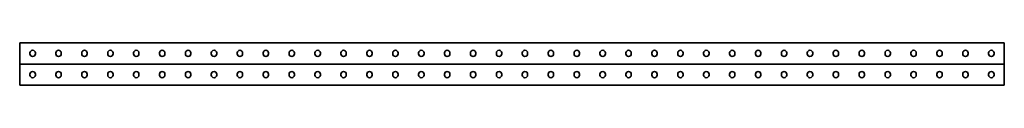
# Model space of a CAD drawing. Units: millimetres. Extents: x -950 to 3221, y -3221 to 41.
# Drawn here: x -950 to 950, y -41 to 41 of the extents above; entities that cross this region are included whole.
import ezdxf

# ---------------------------------------------------------------- set-up
doc = ezdxf.new("R2010")
doc.units = ezdxf.units.MM
doc.linetypes.add('SLD-Сплошная', pattern=[0])

msp = doc.modelspace()

# ---------------------------------------------------------------- linework, layer by layer
at = {"color": 7, "linetype": 'SLD-Сплошная', "lineweight": 35}
for p, q in [((950, 41), (-950, 41)), ((-950, 38.75), (-950, 41)), ((-950, 2.25), (-950, 38.75)), ((950, 38.75), (950, 41)), ((950, 2.25), (950, 38.75)), ((-930.2, 19.7), (-930.2, 21.3)), ((-919.8, 21.3), (-919.8, 19.7)), ((-880.2, 19.7), (-880.2, 21.3)), ((-869.8, 21.3), (-869.8, 19.7)), ((-830.2, 19.7), (-830.2, 21.3)), ((-819.8, 21.3), (-819.8, 19.7)), ((-780.2, 19.7), (-780.2, 21.3)), ((-769.8, 21.3), (-769.8, 19.7)), ((-730.2, 19.7), (-730.2, 21.3)), ((-719.8, 21.3), (-719.8, 19.7)), ((-680.2, 19.7), (-680.2, 21.3)), ((-669.8, 21.3), (-669.8, 19.7)), ((-630.2, 19.7), (-630.2, 21.3)), ((-619.8, 21.3), (-619.8, 19.7)), ((-580.2, 19.7), (-580.2, 21.3)), ((-569.8, 21.3), (-569.8, 19.7)), ((-530.2, 19.7), (-530.2, 21.3)), ((-519.8, 21.3), (-519.8, 19.7)), ((-480.2, 19.7), (-480.2, 21.3)), ((-469.8, 21.3), (-469.8, 19.7)), ((-430.2, 19.7), (-430.2, 21.3)), ((-419.8, 21.3), (-419.8, 19.7)), ((-380.2, 19.7), (-380.2, 21.3)), ((-369.8, 21.3), (-369.8, 19.7)), ((-330.2, 19.7), (-330.2, 21.3)), ((-319.8, 21.3), (-319.8, 19.7)), ((-280.2, 19.7), (-280.2, 21.3)), ((-269.8, 21.3), (-269.8, 19.7)), ((-230.2, 19.7), (-230.2, 21.3)), ((-219.8, 21.3), (-219.8, 19.7)), ((-180.2, 19.7), (-180.2, 21.3)), ((-169.8, 21.3), (-169.8, 19.7)), ((-130.2, 19.7), (-130.2, 21.3)), ((-119.8, 21.3), (-119.8, 19.7)), ((-80.2, 19.7), (-80.2, 21.3)), ((-69.8, 21.3), (-69.8, 19.7)), ((-30.2, 19.7), (-30.2, 21.3)), ((-19.8, 21.3), (-19.8, 19.7)), ((19.8, 21.3), (19.8, 19.7)), ((30.2, 19.7), (30.2, 21.3)), ((69.8, 21.3), (69.8, 19.7)), ((80.2, 19.7), (80.2, 21.3)), ((119.8, 21.3), (119.8, 19.7)), ((130.2, 19.7), (130.2, 21.3)), ((169.8, 21.3), (169.8, 19.7)), ((180.2, 19.7), (180.2, 21.3)), ((219.8, 21.3), (219.8, 19.7)), ((230.2, 19.7), (230.2, 21.3)), ((269.8, 21.3), (269.8, 19.7)), ((280.2, 19.7), (280.2, 21.3)), ((319.8, 21.3), (319.8, 19.7)), ((330.2, 19.7), (330.2, 21.3)), ((369.8, 21.3), (369.8, 19.7)), ((380.2, 19.7), (380.2, 21.3)), ((419.8, 21.3), (419.8, 19.7)), ((430.2, 19.7), (430.2, 21.3)), ((469.8, 21.3), (469.8, 19.7)), ((480.2, 19.7), (480.2, 21.3)), ((519.8, 21.3), (519.8, 19.7)), ((530.2, 19.7), (530.2, 21.3)), ((569.8, 21.3), (569.8, 19.7)), ((580.2, 19.7), (580.2, 21.3)), ((619.8, 21.3), (619.8, 19.7)), ((630.2, 19.7), (630.2, 21.3)), ((669.8, 21.3), (669.8, 19.7)), ((680.2, 19.7), (680.2, 21.3)), ((719.8, 21.3), (719.8, 19.7)), ((730.2, 19.7), (730.2, 21.3)), ((769.8, 21.3), (769.8, 19.7)), ((780.2, 19.7), (780.2, 21.3)), ((819.8, 21.3), (819.8, 19.7)), ((830.2, 19.7), (830.2, 21.3)), ((869.8, 21.3), (869.8, 19.7)), ((880.2, 19.7), (880.2, 21.3)), ((919.8, 21.3), (919.8, 19.7)), ((930.2, 19.7), (930.2, 21.3)), ((-950, 0), (-950, 2.25)), ((950, 0), (-950, 0)), ((-950, 0), (-950, -2.25)), ((950, 0), (950, 2.25)), ((950, 0), (950, -2.25)), ((-950, -2.25), (-950, -38.75)), ((950, -2.25), (950, -38.75)), ((-930.2, -19.7), (-930.2, -21.3)), ((-919.8, -21.3), (-919.8, -19.7)), ((-880.2, -19.7), (-880.2, -21.3)), ((-869.8, -21.3), (-869.8, -19.7)), ((-830.2, -19.7), (-830.2, -21.3)), ((-819.8, -21.3), (-819.8, -19.7)), ((-780.2, -19.7), (-780.2, -21.3)), ((-769.8, -21.3), (-769.8, -19.7)), ((-730.2, -19.7), (-730.2, -21.3)), ((-719.8, -21.3), (-719.8, -19.7)), ((-680.2, -19.7), (-680.2, -21.3)), ((-669.8, -21.3), (-669.8, -19.7)), ((-630.2, -19.7), (-630.2, -21.3)), ((-619.8, -21.3), (-619.8, -19.7)), ((-580.2, -19.7), (-580.2, -21.3)), ((-569.8, -21.3), (-569.8, -19.7)), ((-530.2, -19.7), (-530.2, -21.3)), ((-519.8, -21.3), (-519.8, -19.7)), ((-480.2, -19.7), (-480.2, -21.3)), ((-469.8, -21.3), (-469.8, -19.7)), ((-430.2, -19.7), (-430.2, -21.3)), ((-419.8, -21.3), (-419.8, -19.7)), ((-380.2, -19.7), (-380.2, -21.3)), ((-369.8, -21.3), (-369.8, -19.7)), ((-330.2, -19.7), (-330.2, -21.3)), ((-319.8, -21.3), (-319.8, -19.7)), ((-280.2, -19.7), (-280.2, -21.3)), ((-269.8, -21.3), (-269.8, -19.7)), ((-230.2, -19.7), (-230.2, -21.3)), ((-219.8, -21.3), (-219.8, -19.7)), ((-180.2, -19.7), (-180.2, -21.3)), ((-169.8, -21.3), (-169.8, -19.7)), ((-130.2, -19.7), (-130.2, -21.3)), ((-119.8, -21.3), (-119.8, -19.7)), ((-80.2, -19.7), (-80.2, -21.3)), ((-69.8, -21.3), (-69.8, -19.7)), ((-30.2, -19.7), (-30.2, -21.3)), ((-19.8, -21.3), (-19.8, -19.7)), ((19.8, -21.3), (19.8, -19.7)), ((30.2, -19.7), (30.2, -21.3)), ((69.8, -21.3), (69.8, -19.7)), ((80.2, -19.7), (80.2, -21.3)), ((119.8, -21.3), (119.8, -19.7)), ((130.2, -19.7), (130.2, -21.3)), ((169.8, -21.3), (169.8, -19.7)), ((180.2, -19.7), (180.2, -21.3)), ((219.8, -21.3), (219.8, -19.7)), ((230.2, -19.7), (230.2, -21.3)), ((269.8, -21.3), (269.8, -19.7)), ((280.2, -19.7), (280.2, -21.3)), ((319.8, -21.3), (319.8, -19.7)), ((330.2, -19.7), (330.2, -21.3)), ((369.8, -21.3), (369.8, -19.7)), ((380.2, -19.7), (380.2, -21.3)), ((419.8, -21.3), (419.8, -19.7)), ((430.2, -19.7), (430.2, -21.3)), ((469.8, -21.3), (469.8, -19.7)), ((480.2, -19.7), (480.2, -21.3)), ((519.8, -21.3), (519.8, -19.7)), ((530.2, -19.7), (530.2, -21.3)), ((569.8, -21.3), (569.8, -19.7)), ((580.2, -19.7), (580.2, -21.3)), ((619.8, -21.3), (619.8, -19.7)), ((630.2, -19.7), (630.2, -21.3)), ((669.8, -21.3), (669.8, -19.7)), ((680.2, -19.7), (680.2, -21.3)), ((719.8, -21.3), (719.8, -19.7)), ((730.2, -19.7), (730.2, -21.3)), ((769.8, -21.3), (769.8, -19.7)), ((780.2, -19.7), (780.2, -21.3)), ((819.8, -21.3), (819.8, -19.7)), ((830.2, -19.7), (830.2, -21.3)), ((869.8, -21.3), (869.8, -19.7)), ((880.2, -19.7), (880.2, -21.3)), ((919.8, -21.3), (919.8, -19.7)), ((930.2, -19.7), (930.2, -21.3)), ((-950, -38.75), (-950, -41)), ((950, -41), (-950, -41)), ((950, -38.75), (950, -41))]:
    msp.add_line(p, q, dxfattribs=at)
for centre, start, end in [((-925, 21.3), 0, 180), ((-925, 19.7), 180, 0), ((-875, 21.3), 0, 180), ((-875, 19.7), 180, 0), ((-825, 21.3), 0, 180), ((-825, 19.7), 180, 0), ((-775, 21.3), 0, 180), ((-775, 19.7), 180, 0), ((-725, 21.3), 0, 180), ((-725, 19.7), 180, 0), ((-675, 21.3), 0, 180), ((-675, 19.7), 180, 0), ((-625, 21.3), 0, 180), ((-625, 19.7), 180, 0), ((-575, 21.3), 0, 180), ((-575, 19.7), 180, 0), ((-525, 21.3), 0, 180), ((-525, 19.7), 180, 0), ((-475, 21.3), 0, 180), ((-475, 19.7), 180, 0), ((-425, 21.3), 0, 180), ((-425, 19.7), 180, 0), ((-375, 21.3), 0, 180), ((-375, 19.7), 180, 0), ((-325, 21.3), 0, 180), ((-325, 19.7), 180, 0), ((-275, 21.3), 0, 180), ((-275, 19.7), 180, 0), ((-225, 21.3), 0, 180), ((-225, 19.7), 180, 0), ((-175, 21.3), 0, 180), ((-175, 19.7), 180, 0), ((-125, 21.3), 0, 180), ((-125, 19.7), 180, 0), ((-75, 21.3), 0, 180), ((-75, 19.7), 180, 0), ((-25, 21.3), 0, 180), ((-25, 19.7), 180, 0), ((25, 21.3), 0, 180), ((25, 19.7), 180, 0), ((75, 21.3), 0, 180), ((75, 19.7), 180, 0), ((125, 21.3), 0, 180), ((125, 19.7), 180, 0), ((175, 21.3), 0, 180), ((175, 19.7), 180, 0), ((225, 21.3), 0, 180), ((225, 19.7), 180, 0), ((275, 21.3), 0, 180), ((275, 19.7), 180, 0), ((325, 21.3), 0, 180), ((325, 19.7), 180, 0), ((375, 21.3), 0, 180), ((375, 19.7), 180, 0), ((425, 21.3), 0, 180), ((425, 19.7), 180, 0), ((475, 21.3), 0, 180), ((475, 19.7), 180, 0), ((525, 21.3), 0, 180), ((525, 19.7), 180, 0), ((575, 21.3), 0, 180), ((575, 19.7), 180, 0), ((625, 21.3), 0, 180), ((625, 19.7), 180, 0), ((675, 21.3), 0, 180), ((675, 19.7), 180, 0), ((725, 21.3), 0, 180), ((725, 19.7), 180, 0), ((775, 21.3), 0, 180), ((775, 19.7), 180, 0), ((825, 21.3), 0, 180), ((825, 19.7), 180, 0), ((875, 21.3), 0, 180), ((875, 19.7), 180, 0), ((925, 21.3), 0, 180), ((925, 19.7), 180, 0), ((-925, -19.7), 0, 180), ((-875, -19.7), 0, 180), ((-825, -19.7), 0, 180), ((-775, -19.7), 0, 180), ((-725, -19.7), 0, 180), ((-675, -19.7), 0, 180), ((-625, -19.7), 0, 180), ((-575, -19.7), 0, 180), ((-525, -19.7), 0, 180), ((-475, -19.7), 0, 180), ((-425, -19.7), 0, 180), ((-375, -19.7), 0, 180), ((-325, -19.7), 0, 180), ((-275, -19.7), 0, 180), ((-225, -19.7), 0, 180), ((-175, -19.7), 0, 180), ((-125, -19.7), 0, 180), ((-75, -19.7), 0, 180), ((-25, -19.7), 0, 180), ((25, -19.7), 0, 180), ((75, -19.7), 0, 180), ((125, -19.7), 0, 180), ((175, -19.7), 0, 180), ((225, -19.7), 0, 180), ((275, -19.7), 0, 180), ((325, -19.7), 0, 180), ((375, -19.7), 0, 180), ((425, -19.7), 0, 180), ((475, -19.7), 0, 180), ((525, -19.7), 0, 180), ((575, -19.7), 0, 180), ((625, -19.7), 0, 180), ((675, -19.7), 0, 180), ((725, -19.7), 0, 180), ((775, -19.7), 0, 180), ((825, -19.7), 0, 180), ((875, -19.7), 0, 180), ((925, -19.7), 0, 180), ((-925, -21.3), 180, 0), ((-875, -21.3), 180, 0), ((-825, -21.3), 180, 0), ((-775, -21.3), 180, 0), ((-725, -21.3), 180, 0), ((-675, -21.3), 180, 0), ((-625, -21.3), 180, 0), ((-575, -21.3), 180, 0), ((-525, -21.3), 180, 0), ((-475, -21.3), 180, 0), ((-425, -21.3), 180, 0), ((-375, -21.3), 180, 0), ((-325, -21.3), 180, 0), ((-275, -21.3), 180, 0), ((-225, -21.3), 180, 0), ((-175, -21.3), 180, 0), ((-125, -21.3), 180, 0), ((-75, -21.3), 180, 0), ((-25, -21.3), 180, 0), ((25, -21.3), 180, 0), ((75, -21.3), 180, 0), ((125, -21.3), 180, 0), ((175, -21.3), 180, 0), ((225, -21.3), 180, 0), ((275, -21.3), 180, 0), ((325, -21.3), 180, 0), ((375, -21.3), 180, 0), ((425, -21.3), 180, 0), ((475, -21.3), 180, 0), ((525, -21.3), 180, 0), ((575, -21.3), 180, 0), ((625, -21.3), 180, 0), ((675, -21.3), 180, 0), ((725, -21.3), 180, 0), ((775, -21.3), 180, 0), ((825, -21.3), 180, 0), ((875, -21.3), 180, 0), ((925, -21.3), 180, 0)]:
    msp.add_arc(centre, 5.2, start, end, dxfattribs=at)

doc.saveas('drawing.dxf')
